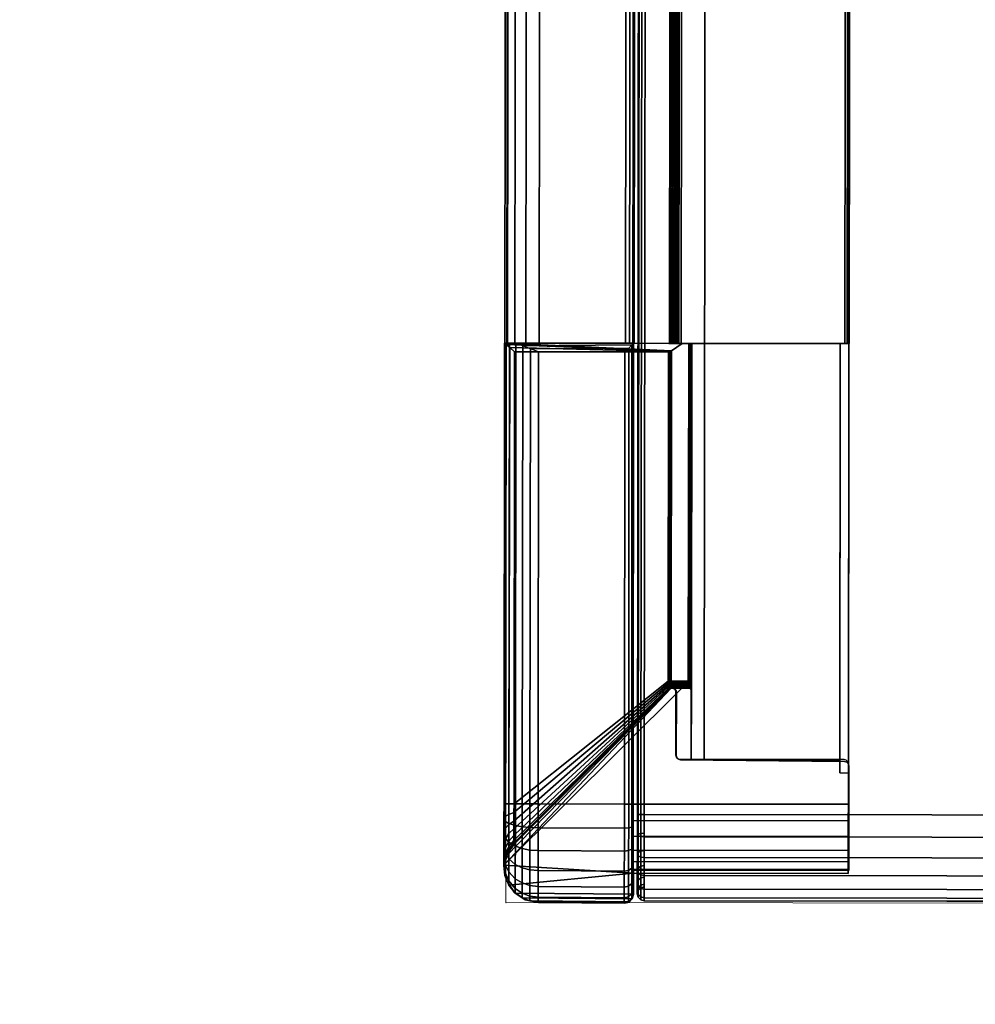
# Model space of a CAD drawing. Units: millimetres. Extents: x -440 to 19409, y -7301 to 1953.
# Drawn here: x 12646 to 12757, y -3835 to -3720 of the extents above; entities that cross this region are included whole.
import ezdxf

# ---------------------------------------------------------------- set-up
doc = ezdxf.new("R2010")
doc.units = ezdxf.units.MM
doc.header["$LTSCALE"] = 200
for name, color, linetype in [('2ddim', 7, 'Continuous'), ('72_HWAP_INSERT', 7, 'Continuous'), ('72_HWAP_MY_D3_WKSF_TOP', 7, 'Continuous'), ('72_HWAP_QS_D3_CUPD_BOX', 7, 'Continuous'), ('72_HWAP_QS_D3_CUSS_FRAME', 7, 'Continuous'), ('72_HWAP_QS_D3_REARPANEL_1', 7, 'Continuous')]:
    doc.layers.add(name, color=color, linetype=linetype)
doc.layers.add('72_HWAP_QS_D2_STORAGE', color=2, linetype='Continuous', lineweight=0)
doc.layers.add('d2snap', color=1, linetype='Continuous', lineweight=0)
doc.styles.add('Trebuchet', font='trebuc.ttf')
doc.dimstyles.new('MM', dxfattribs={"dimscale": 350, "dimtxt": 0.3, "dimasz": 0.18, "dimexe": 0.18, "dimexo": 0.0625, "dimgap": 0.09, "dimtad": 1, "dimtoh": 1, "dimdec": 0, "dimzin": 0, "dimdsep": 46, "dimtxsty": 'Trebuchet', "dimcen": 0.09, "dimclrd": 11, "dimclre": 11, "dimclrt": 2, "dimadec": 0, "dimazin": 0, "dimtfac": 1, "dimtdec": 0, "dimtofl": 0, "dimtmove": 0, "dimatfit": 3, "dimfxl": 0, "dimtolj": 1, "dimtzin": 0, "dimarcsym": 0})

# ---------------------------------------------------------------- blocks, each defined once
blk = doc.blocks.new('*D79')
at = {"layer": '2ddim', "color": 11, "lineweight": -2, "transparency": 16777216}
for p, q in [((11180.01, -4513.39), (11180.01, -2810.74)), ((18237.32, -3321.25), (18237.32, -2810.74)), ((11243.01, -2873.74), (18174.32, -2873.74))]:
    blk.add_line(p, q, dxfattribs=at)
at = {"layer": '2ddim', "color": 11, "transparency": 16777216}
for points in [[(11243.01, -2863.24), (11243.01, -2884.24), (11180.01, -2873.74)], [(18174.32, -2863.24), (18174.32, -2884.24), (18237.32, -2873.74)]]:
    blk.add_solid(points, dxfattribs=at)
at = {"layer": 'Defpoints', "color": 0, "transparency": 16777216}
for p in [(18237.32, -2873.74), (18237.32, -3343.13), (11180.01, -4535.26)]:
    blk.add_point(p, dxfattribs=at)
at = {"layer": '2ddim', "color": 2, "transparency": 16777216, "insert": (14708.67, -2788.82), "char_height": 105, "attachment_point": 5, "style": 'Trebuchet'}
blk.add_mtext('\\A1;7057', dxfattribs=at)
blk = doc.blocks.new('72HWAP_MY_D3_UNIVERSAL_VS_0712_LEFT4')
for points, invisible_edges in [([(0.94306, -0.95387, 0.73), (0.97128, -0.99816, 0.73), (1.19885, -0.002, 0.73)], 10), ([(1.19885, -0.002, 0.7036), (0.97128, -0.99816, 0.7036), (0.94306, -0.95387, 0.7036), (1.19885, -0.002, 0.7036)], 5), ([(1.19885, -0.002, 0.7036), (1.79727, -1.0385, 0.7036), (1.19524, -1.38608, 0.7036), (0.97128, -0.99816, 0.7036)], 12), ([(1.19524, -1.38608, 0.73), (1.79727, -1.0385, 0.73), (1.19885, -0.002, 0.73), (0.97128, -0.99816, 0.73)], 12)]:
    blk.add_3dface(points, dxfattribs=dict(invisible_edges=invisible_edges))
blk = doc.blocks.new('XCAD03BBA88A4443CF7D11335FB993DC04E3A6')
at = {"layer": '72_HWAP_MY_D3_WKSF_TOP', "color": 0}
blk.add_blockref('72HWAP_MY_D3_UNIVERSAL_VS_0712_LEFT4', (0, 0), dxfattribs=at)
blk = doc.blocks.new('72HWAP_QS_D3_CUPD_M7_BOX')
for points, invisible_edges in [([(-0.20975, 0.33395, 0.61976), (-0.20975, 0.27075, 0.56406), (-0.20975, -0.27075, 0.56406), (-0.20975, -0.33395, 0.61976)], 5), ([(-0.20975, -0.27075, 0.55346), (-0.20975, 0.27075, 0.55346), (-0.20975, 0.33395, 0.05526), (-0.20975, -0.33395, 0.05526)], 10), ([(-0.20975, 0.27278, 0.56365), (-0.20975, 0.27075, 0.56406), (-0.20975, 0.33395, 0.61976), (-0.20975, 0.2745, 0.5625)], 6), ([(-0.20975, 0.27605, 0.55876), (-0.20975, 0.27565, 0.56079), (-0.20975, 0.2745, 0.5625), (-0.20975, 0.33395, 0.61976)], 12), ([(-0.20975, 0.33395, 0.05526), (-0.20975, 0.27605, 0.55876), (-0.20975, 0.33395, 0.61976), (-0.20975, 0.33395, 0.05526)], 3), ([(-0.20975, 0.2745, 0.55501), (-0.20975, 0.27565, 0.55673), (-0.20975, 0.27605, 0.55876), (-0.20975, 0.33395, 0.05526)], 12), ([(-0.20975, 0.27278, 0.55386), (-0.20975, 0.2745, 0.55501), (-0.20975, 0.33395, 0.05526), (-0.20975, 0.27075, 0.55346)], 6), ([(-0.20975, 0.33395, 0.61976), (-0.20975, 0.27075, 0.56406), (-0.20975, -0.27075, 0.56406), (-0.20975, -0.33395, 0.61976)], 5), ([(-0.20975, -0.27075, 0.55346), (-0.20975, 0.27075, 0.55346), (-0.20975, 0.33395, 0.05526), (-0.20975, -0.33395, 0.05526)], 10), ([(-0.20975, 0.27278, 0.56365), (-0.20975, 0.27075, 0.56406), (-0.20975, 0.33395, 0.61976), (-0.20975, 0.2745, 0.5625)], 6), ([(-0.20975, 0.27605, 0.55876), (-0.20975, 0.27565, 0.56079), (-0.20975, 0.2745, 0.5625), (-0.20975, 0.33395, 0.61976)], 12), ([(-0.20975, 0.33395, 0.05526), (-0.20975, 0.27605, 0.55876), (-0.20975, 0.33395, 0.61976), (-0.20975, 0.33395, 0.05526)], 3), ([(-0.20975, 0.2745, 0.55501), (-0.20975, 0.27565, 0.55673), (-0.20975, 0.27605, 0.55876), (-0.20975, 0.33395, 0.05526)], 12), ([(-0.20975, 0.27278, 0.55386), (-0.20975, 0.2745, 0.55501), (-0.20975, 0.33395, 0.05526), (-0.20975, 0.27075, 0.55346)], 6)]:
    blk.add_3dface(points, dxfattribs=dict(invisible_edges=invisible_edges))
for points in [[(-0.19975, -0.33395, 0.62976), (0.19975, -0.33395, 0.62976), (0.19975, 0.33395, 0.62976), (-0.19975, 0.33395, 0.62976)], [(-0.19975, -0.33395, 0.04526), (-0.19975, 0.33395, 0.04526), (0.19975, 0.33395, 0.04526), (0.19975, -0.33395, 0.04526)], [(-0.19975, -0.33395, 0.62976), (0.19975, -0.33395, 0.62976), (0.19975, 0.33395, 0.62976), (-0.19975, 0.33395, 0.62976)], [(-0.19975, -0.33395, 0.04526), (-0.19975, 0.33395, 0.04526), (0.19975, 0.33395, 0.04526), (0.19975, -0.33395, 0.04526)]]:
    blk.add_3dface(points)
mesh = blk.add_polymesh((7, 7))
for k, corner in enumerate([(-0.19975, 0.33395, 0.62976), (-0.19975, 0.33435, 0.62965), (-0.19975, 0.33464, 0.62935), (-0.19975, 0.33475, 0.62895), (-0.19975, 0.33464, 0.62855), (-0.19975, 0.33435, 0.62825), (-0.19975, 0.33395, 0.62815), (-0.20234, 0.33395, 0.62942), (-0.20231, 0.33435, 0.62931), (-0.20223, 0.33464, 0.62903), (-0.20213, 0.33475, 0.62864), (-0.20203, 0.33464, 0.62825), (-0.20195, 0.33435, 0.62797), (-0.20192, 0.33395, 0.62786), (-0.20475, 0.33395, 0.62842), (-0.2047, 0.33435, 0.62832), (-0.20455, 0.33464, 0.62807), (-0.20435, 0.33475, 0.62772), (-0.20415, 0.33464, 0.62737), (-0.204, 0.33435, 0.62712), (-0.20394, 0.33395, 0.62702), (-0.20682, 0.33395, 0.62683), (-0.20674, 0.33435, 0.62675), (-0.20654, 0.33464, 0.62654), (-0.20625, 0.33475, 0.62626), (-0.20597, 0.33464, 0.62597), (-0.20576, 0.33435, 0.62577), (-0.20568, 0.33395, 0.62569), (-0.20841, 0.33395, 0.62476), (-0.20832, 0.33435, 0.6247), (-0.20806, 0.33464, 0.62456), (-0.20771, 0.33475, 0.62435), (-0.20736, 0.33464, 0.62415), (-0.20711, 0.33435, 0.62401), (-0.20702, 0.33395, 0.62395), (-0.20941, 0.33395, 0.62235), (-0.20931, 0.33435, 0.62232), (-0.20902, 0.33464, 0.62224), (-0.20863, 0.33475, 0.62214), (-0.20824, 0.33464, 0.62203), (-0.20796, 0.33435, 0.62196), (-0.20785, 0.33395, 0.62193), (-0.20975, 0.33395, 0.61976), (-0.20964, 0.33435, 0.61976), (-0.20935, 0.33464, 0.61976), (-0.20894, 0.33475, 0.61976), (-0.20854, 0.33464, 0.61976), (-0.20825, 0.33435, 0.61976), (-0.20814, 0.33395, 0.61976)]):
    mesh.set_mesh_vertex(divmod(k, 7), corner)
mesh = blk.add_polymesh((2, 7))
for k, corner in enumerate([(-0.20814, 0.33395, 0.05526), (-0.20825, 0.33435, 0.05526), (-0.20854, 0.33464, 0.05526), (-0.20894, 0.33475, 0.05526), (-0.20935, 0.33464, 0.05526), (-0.20964, 0.33435, 0.05526), (-0.20975, 0.33395, 0.05526), (-0.20814, 0.33395, 0.61976), (-0.20825, 0.33435, 0.61976), (-0.20854, 0.33464, 0.61976), (-0.20894, 0.33475, 0.61976), (-0.20935, 0.33464, 0.61976), (-0.20964, 0.33435, 0.61976), (-0.20975, 0.33395, 0.61976)]):
    mesh.set_mesh_vertex(divmod(k, 7), corner)
mesh = blk.add_polymesh((7, 7))
for k, corner in enumerate([(-0.20975, 0.33395, 0.05526), (-0.20964, 0.33435, 0.05526), (-0.20935, 0.33464, 0.05526), (-0.20894, 0.33475, 0.05526), (-0.20854, 0.33464, 0.05526), (-0.20825, 0.33435, 0.05526), (-0.20814, 0.33395, 0.05526), (-0.20941, 0.33395, 0.05267), (-0.20931, 0.33435, 0.0527), (-0.20902, 0.33464, 0.05277), (-0.20863, 0.33475, 0.05288), (-0.20824, 0.33464, 0.05298), (-0.20796, 0.33435, 0.05306), (-0.20785, 0.33395, 0.05309), (-0.20841, 0.33395, 0.05026), (-0.20832, 0.33435, 0.05031), (-0.20806, 0.33464, 0.05046), (-0.20771, 0.33475, 0.05066), (-0.20736, 0.33464, 0.05086), (-0.20711, 0.33435, 0.05101), (-0.20702, 0.33395, 0.05106), (-0.20682, 0.33395, 0.04819), (-0.20674, 0.33435, 0.04826), (-0.20654, 0.33464, 0.04847), (-0.20625, 0.33475, 0.04876), (-0.20597, 0.33464, 0.04904), (-0.20576, 0.33435, 0.04925), (-0.20568, 0.33395, 0.04932), (-0.20475, 0.33395, 0.0466), (-0.2047, 0.33435, 0.04669), (-0.20455, 0.33464, 0.04695), (-0.20435, 0.33475, 0.04729), (-0.20415, 0.33464, 0.04764), (-0.204, 0.33435, 0.0479), (-0.20394, 0.33395, 0.04799), (-0.20234, 0.33395, 0.0456), (-0.20231, 0.33435, 0.0457), (-0.20223, 0.33464, 0.04599), (-0.20213, 0.33475, 0.04638), (-0.20203, 0.33464, 0.04676), (-0.20195, 0.33435, 0.04705), (-0.20192, 0.33395, 0.04715), (-0.19975, 0.33395, 0.04526), (-0.19975, 0.33435, 0.04536), (-0.19975, 0.33464, 0.04566), (-0.19975, 0.33475, 0.04606), (-0.19975, 0.33464, 0.04646), (-0.19975, 0.33435, 0.04676), (-0.19975, 0.33395, 0.04687)]):
    mesh.set_mesh_vertex(divmod(k, 7), corner)
mesh = blk.add_polymesh((7, 7))
for k, corner in enumerate([(-0.19975, 0.33395, 0.62976), (-0.19975, 0.33435, 0.62965), (-0.19975, 0.33464, 0.62935), (-0.19975, 0.33475, 0.62895), (-0.19975, 0.33464, 0.62855), (-0.19975, 0.33435, 0.62825), (-0.19975, 0.33395, 0.62815), (-0.20234, 0.33395, 0.62942), (-0.20231, 0.33435, 0.62931), (-0.20223, 0.33464, 0.62903), (-0.20213, 0.33475, 0.62864), (-0.20203, 0.33464, 0.62825), (-0.20195, 0.33435, 0.62797), (-0.20192, 0.33395, 0.62786), (-0.20475, 0.33395, 0.62842), (-0.2047, 0.33435, 0.62832), (-0.20455, 0.33464, 0.62807), (-0.20435, 0.33475, 0.62772), (-0.20415, 0.33464, 0.62737), (-0.204, 0.33435, 0.62712), (-0.20394, 0.33395, 0.62702), (-0.20682, 0.33395, 0.62683), (-0.20674, 0.33435, 0.62675), (-0.20654, 0.33464, 0.62654), (-0.20625, 0.33475, 0.62626), (-0.20597, 0.33464, 0.62597), (-0.20576, 0.33435, 0.62577), (-0.20568, 0.33395, 0.62569), (-0.20841, 0.33395, 0.62476), (-0.20832, 0.33435, 0.6247), (-0.20806, 0.33464, 0.62456), (-0.20771, 0.33475, 0.62435), (-0.20736, 0.33464, 0.62415), (-0.20711, 0.33435, 0.62401), (-0.20702, 0.33395, 0.62395), (-0.20941, 0.33395, 0.62235), (-0.20931, 0.33435, 0.62232), (-0.20902, 0.33464, 0.62224), (-0.20863, 0.33475, 0.62214), (-0.20824, 0.33464, 0.62203), (-0.20796, 0.33435, 0.62196), (-0.20785, 0.33395, 0.62193), (-0.20975, 0.33395, 0.61976), (-0.20964, 0.33435, 0.61976), (-0.20935, 0.33464, 0.61976), (-0.20894, 0.33475, 0.61976), (-0.20854, 0.33464, 0.61976), (-0.20825, 0.33435, 0.61976), (-0.20814, 0.33395, 0.61976)]):
    mesh.set_mesh_vertex(divmod(k, 7), corner)
mesh = blk.add_polymesh((2, 7))
for k, corner in enumerate([(-0.20814, 0.33395, 0.05526), (-0.20825, 0.33435, 0.05526), (-0.20854, 0.33464, 0.05526), (-0.20894, 0.33475, 0.05526), (-0.20935, 0.33464, 0.05526), (-0.20964, 0.33435, 0.05526), (-0.20975, 0.33395, 0.05526), (-0.20814, 0.33395, 0.61976), (-0.20825, 0.33435, 0.61976), (-0.20854, 0.33464, 0.61976), (-0.20894, 0.33475, 0.61976), (-0.20935, 0.33464, 0.61976), (-0.20964, 0.33435, 0.61976), (-0.20975, 0.33395, 0.61976)]):
    mesh.set_mesh_vertex(divmod(k, 7), corner)
mesh = blk.add_polymesh((7, 7))
for k, corner in enumerate([(-0.20975, 0.33395, 0.05526), (-0.20964, 0.33435, 0.05526), (-0.20935, 0.33464, 0.05526), (-0.20894, 0.33475, 0.05526), (-0.20854, 0.33464, 0.05526), (-0.20825, 0.33435, 0.05526), (-0.20814, 0.33395, 0.05526), (-0.20941, 0.33395, 0.05267), (-0.20931, 0.33435, 0.0527), (-0.20902, 0.33464, 0.05277), (-0.20863, 0.33475, 0.05288), (-0.20824, 0.33464, 0.05298), (-0.20796, 0.33435, 0.05306), (-0.20785, 0.33395, 0.05309), (-0.20841, 0.33395, 0.05026), (-0.20832, 0.33435, 0.05031), (-0.20806, 0.33464, 0.05046), (-0.20771, 0.33475, 0.05066), (-0.20736, 0.33464, 0.05086), (-0.20711, 0.33435, 0.05101), (-0.20702, 0.33395, 0.05106), (-0.20682, 0.33395, 0.04819), (-0.20674, 0.33435, 0.04826), (-0.20654, 0.33464, 0.04847), (-0.20625, 0.33475, 0.04876), (-0.20597, 0.33464, 0.04904), (-0.20576, 0.33435, 0.04925), (-0.20568, 0.33395, 0.04932), (-0.20475, 0.33395, 0.0466), (-0.2047, 0.33435, 0.04669), (-0.20455, 0.33464, 0.04695), (-0.20435, 0.33475, 0.04729), (-0.20415, 0.33464, 0.04764), (-0.204, 0.33435, 0.0479), (-0.20394, 0.33395, 0.04799), (-0.20234, 0.33395, 0.0456), (-0.20231, 0.33435, 0.0457), (-0.20223, 0.33464, 0.04599), (-0.20213, 0.33475, 0.04638), (-0.20203, 0.33464, 0.04676), (-0.20195, 0.33435, 0.04705), (-0.20192, 0.33395, 0.04715), (-0.19975, 0.33395, 0.04526), (-0.19975, 0.33435, 0.04536), (-0.19975, 0.33464, 0.04566), (-0.19975, 0.33475, 0.04606), (-0.19975, 0.33464, 0.04646), (-0.19975, 0.33435, 0.04676), (-0.19975, 0.33395, 0.04687)]):
    mesh.set_mesh_vertex(divmod(k, 7), corner)
mesh = blk.add_polymesh((2, 7))
for k, corner in enumerate([(0.19975, 0.33395, 0.04687), (0.19975, 0.33435, 0.04676), (0.19975, 0.33464, 0.04646), (0.19975, 0.33475, 0.04606), (0.19975, 0.33464, 0.04566), (0.19975, 0.33435, 0.04536), (0.19975, 0.33395, 0.04526), (-0.19975, 0.33395, 0.04687), (-0.19975, 0.33435, 0.04676), (-0.19975, 0.33464, 0.04646), (-0.19975, 0.33475, 0.04606), (-0.19975, 0.33464, 0.04566), (-0.19975, 0.33435, 0.04536), (-0.19975, 0.33395, 0.04526)]):
    mesh.set_mesh_vertex(divmod(k, 7), corner)
mesh = blk.add_polymesh((2, 7))
for k, corner in enumerate([(-0.19975, 0.33395, 0.62815), (-0.19975, 0.33435, 0.62825), (-0.19975, 0.33464, 0.62855), (-0.19975, 0.33475, 0.62895), (-0.19975, 0.33464, 0.62935), (-0.19975, 0.33435, 0.62965), (-0.19975, 0.33395, 0.62976), (0.19975, 0.33395, 0.62815), (0.19975, 0.33435, 0.62825), (0.19975, 0.33464, 0.62855), (0.19975, 0.33475, 0.62895), (0.19975, 0.33464, 0.62935), (0.19975, 0.33435, 0.62965), (0.19975, 0.33395, 0.62976)]):
    mesh.set_mesh_vertex(divmod(k, 7), corner)
mesh = blk.add_polymesh((2, 7))
for k, corner in enumerate([(0.19975, 0.33395, 0.04687), (0.19975, 0.33435, 0.04676), (0.19975, 0.33464, 0.04646), (0.19975, 0.33475, 0.04606), (0.19975, 0.33464, 0.04566), (0.19975, 0.33435, 0.04536), (0.19975, 0.33395, 0.04526), (-0.19975, 0.33395, 0.04687), (-0.19975, 0.33435, 0.04676), (-0.19975, 0.33464, 0.04646), (-0.19975, 0.33475, 0.04606), (-0.19975, 0.33464, 0.04566), (-0.19975, 0.33435, 0.04536), (-0.19975, 0.33395, 0.04526)]):
    mesh.set_mesh_vertex(divmod(k, 7), corner)
mesh = blk.add_polymesh((2, 7))
for k, corner in enumerate([(-0.19975, 0.33395, 0.62815), (-0.19975, 0.33435, 0.62825), (-0.19975, 0.33464, 0.62855), (-0.19975, 0.33475, 0.62895), (-0.19975, 0.33464, 0.62935), (-0.19975, 0.33435, 0.62965), (-0.19975, 0.33395, 0.62976), (0.19975, 0.33395, 0.62815), (0.19975, 0.33435, 0.62825), (0.19975, 0.33464, 0.62855), (0.19975, 0.33475, 0.62895), (0.19975, 0.33464, 0.62935), (0.19975, 0.33435, 0.62965), (0.19975, 0.33395, 0.62976)]):
    mesh.set_mesh_vertex(divmod(k, 7), corner)
mesh = blk.add_polymesh((2, 7))
for k, corner in enumerate([(-0.20975, 0.33395, 0.05526), (-0.20941, 0.33395, 0.05267), (-0.20841, 0.33395, 0.05026), (-0.20682, 0.33395, 0.04819), (-0.20475, 0.33395, 0.0466), (-0.20234, 0.33395, 0.0456), (-0.19975, 0.33395, 0.04526), (-0.20975, -0.33395, 0.05526), (-0.20941, -0.33395, 0.05267), (-0.20841, -0.33395, 0.05026), (-0.20682, -0.33395, 0.04819), (-0.20475, -0.33395, 0.0466), (-0.20234, -0.33395, 0.0456), (-0.19975, -0.33395, 0.04526)]):
    mesh.set_mesh_vertex(divmod(k, 7), corner)
mesh = blk.add_polymesh((2, 7))
for k, corner in enumerate([(-0.20975, -0.33395, 0.61976), (-0.20941, -0.33395, 0.62235), (-0.20841, -0.33395, 0.62476), (-0.20682, -0.33395, 0.62683), (-0.20475, -0.33395, 0.62842), (-0.20234, -0.33395, 0.62942), (-0.19975, -0.33395, 0.62976), (-0.20975, 0.33395, 0.61976), (-0.20941, 0.33395, 0.62235), (-0.20841, 0.33395, 0.62476), (-0.20682, 0.33395, 0.62683), (-0.20475, 0.33395, 0.62842), (-0.20234, 0.33395, 0.62942), (-0.19975, 0.33395, 0.62976)]):
    mesh.set_mesh_vertex(divmod(k, 7), corner)
mesh = blk.add_polymesh((2, 7))
for k, corner in enumerate([(-0.20975, 0.33395, 0.05526), (-0.20941, 0.33395, 0.05267), (-0.20841, 0.33395, 0.05026), (-0.20682, 0.33395, 0.04819), (-0.20475, 0.33395, 0.0466), (-0.20234, 0.33395, 0.0456), (-0.19975, 0.33395, 0.04526), (-0.20975, -0.33395, 0.05526), (-0.20941, -0.33395, 0.05267), (-0.20841, -0.33395, 0.05026), (-0.20682, -0.33395, 0.04819), (-0.20475, -0.33395, 0.0466), (-0.20234, -0.33395, 0.0456), (-0.19975, -0.33395, 0.04526)]):
    mesh.set_mesh_vertex(divmod(k, 7), corner)
mesh = blk.add_polymesh((2, 7))
for k, corner in enumerate([(-0.20975, -0.33395, 0.61976), (-0.20941, -0.33395, 0.62235), (-0.20841, -0.33395, 0.62476), (-0.20682, -0.33395, 0.62683), (-0.20475, -0.33395, 0.62842), (-0.20234, -0.33395, 0.62942), (-0.19975, -0.33395, 0.62976), (-0.20975, 0.33395, 0.61976), (-0.20941, 0.33395, 0.62235), (-0.20841, 0.33395, 0.62476), (-0.20682, 0.33395, 0.62683), (-0.20475, 0.33395, 0.62842), (-0.20234, 0.33395, 0.62942), (-0.19975, 0.33395, 0.62976)]):
    mesh.set_mesh_vertex(divmod(k, 7), corner)
blk = doc.blocks.new('72HWAP_QS_D3_LW_REAR')
blk.add_3dface([(0, 0), (1, 0), (1, 1), (0, 1)])
blk = doc.blocks.new('72HWAP_QS_D3_LW_FR_CORNER')
for points in [[(0.00345, 0.01475, 0.11001), (0.00345, 0.03975, 0.11001), (0.00345, 0.03975, 0.05501), (0.00345, 0.01475, 0.05501)], [(0.01147, 0.03975, 0.04846), (0.065, 0.03975, 0.04846), (0.065, 0.01475, 0.04846), (0.01147, 0.01475, 0.04846)], [(0.065, 0.03875, 0.06012), (0.065, 0.03975, 0.06011), (0.0151, 0.03975, 0.06011), (0.01511, 0.03875, 0.06012)], [(0.0151, 0.03975, 0.11001), (0.01511, 0.03875, 0.11001), (0.01511, 0.03875, 0.06012), (0.0151, 0.03975, 0.06011)], [(0.065, 0.0215, 0.06166), (0.065, 0.03875, 0.06152), (0.01651, 0.03875, 0.06152), (0.01665, 0.0215, 0.06166)], [(0.01665, 0.0215, 0.06166), (0.01651, 0.03875, 0.06152), (0.01651, 0.03875, 0.11001), (0.01665, 0.0215, 0.11001)], [(0.02495, 0.01916, 0.10915), (0.02496, 0.02038, 0.11001), (0.00434, -0.00024, 0.11001)], [(0.065, -0.00024, 0.04934), (0.065, 0.02038, 0.06996), (0.06414, 0.01916, 0.06995), (0.065, -0.00024, 0.04934)], [(0.00692, 0.00092, 0.05501), (0.02481, 0.01881, 0.07083), (0.0248, 0.01881, 0.10901), (0.00692, 0.00092, 0.10901)], [(0.064, 0.01881, 0.06981), (0.02577, 0.01881, 0.06981), (0.01147, 0.00092, 0.05192), (0.064, 0.00092, 0.05192)], [(0.00009, 0.00372, 0.10901), (0, 0.01374, 0.10901), (0, 0.01374, 0.05501), (0.00009, 0.00372, 0.05501)], [(0.00345, 0.01475, 0.05501), (0.00099, 0.01475, 0.05501), (0.001, 0.01475, 0.11001), (0.00345, 0.01475, 0.11001)], [(0.001, 0.01475, 0.11001), (0.00111, 0.00108, 0.11001), (0.00204, 0.00032, 0.11001), (0.00345, 0.01475, 0.11001)], [(0.00345, 0.01475, 0.11001), (0.00204, 0.00032, 0.11001), (0.00314, -0.00014, 0.11001), (0.00434, -0.00024, 0.11001)], [(0.065, 0.01475, 0.04601), (0.01147, 0.01475, 0.046), (0.01147, 0.01475, 0.04846), (0.065, 0.01475, 0.04846)], [(0.01147, 0.01374, 0.04501), (0.064, 0.01374, 0.04501), (0.064, 0.00372, 0.04509), (0.01147, 0.00372, 0.04509)], [(0.065, 0.00032, 0.04704), (0.065, 0.00108, 0.04612), (0.065, 0.01475, 0.04601), (0.065, 0.01475, 0.04846)], [(0.065, -0.00014, 0.04815), (0.065, 0.00032, 0.04704), (0.065, 0.01475, 0.04846), (0.065, -0.00024, 0.04934)]]:
    blk.add_3dface(points)
for points, invisible_edges in [([(0.00345, 0.01475, 0.11001), (0.01511, 0.03875, 0.11001), (0.0151, 0.03975, 0.11001), (0.00345, 0.03975, 0.11001)], 1), ([(0.00345, 0.03975, 0.11001), (0.0151, 0.03975, 0.11001), (0.0151, 0.03975, 0.06011), (0.00345, 0.03975, 0.05501)], 4), ([(0.00479, 0.03975, 0.05146), (0.00389, 0.03975, 0.05315), (0.00345, 0.03975, 0.05501), (0.0151, 0.03975, 0.06011)], 12), ([(0.00385, 0.03975, 0.11001), (0.01617, 0.03975, 0.11001), (0.01641, 0.03968, 0.11001), (0.00385, 0.01475, 0.11001)], 4), ([(0.0166, 0.0395, 0.11001), (0.01667, 0.03925, 0.11001), (0.00385, 0.01475, 0.11001), (0.01641, 0.03968, 0.11001)], 6), ([(0.01667, 0.03925, 0.11001), (0.01667, 0.02021, 0.11001), (0.01673, 0.01996, 0.11001), (0.00385, 0.01475, 0.11001)], 12), ([(0.0151, 0.03975, 0.06011), (0.00773, 0.03975, 0.04907), (0.0061, 0.03975, 0.05007), (0.00479, 0.03975, 0.05146)], 9), ([(0.0151, 0.03975, 0.06011), (0.01147, 0.03975, 0.04846), (0.00956, 0.03975, 0.04851), (0.00773, 0.03975, 0.04907)], 9), ([(0.01147, 0.03975, 0.04846), (0.0151, 0.03975, 0.06011), (0.065, 0.03975, 0.06011), (0.065, 0.03975, 0.04846)], 1), ([(0.065, 0.03975, 0.06011), (0.065, 0.03875, 0.06012), (0.065, 0.01475, 0.04846), (0.065, 0.03975, 0.04846)], 2), ([(0.065, 0.03968, 0.06126), (0.065, 0.03975, 0.06101), (0.065, 0.03975, 0.04886), (0.065, 0.01475, 0.04886)], 8), ([(0.065, 0.01475, 0.04886), (0.065, 0.03925, 0.06151), (0.065, 0.0395, 0.06144), (0.065, 0.03968, 0.06126)], 9), ([(0.065, 0.01996, 0.06174), (0.065, 0.02021, 0.06167), (0.065, 0.03925, 0.06151), (0.065, 0.01475, 0.04886)], 12), ([(0.00345, 0.01475, 0.11001), (0.01665, 0.0215, 0.11001), (0.01651, 0.03875, 0.11001), (0.01511, 0.03875, 0.11001)], 9), ([(0.01511, 0.03875, 0.06012), (0.01651, 0.03875, 0.06152), (0.065, 0.03875, 0.06152), (0.065, 0.03875, 0.06012)], 1), ([(0.01651, 0.03875, 0.06152), (0.01511, 0.03875, 0.06012), (0.01511, 0.03875, 0.11001), (0.01651, 0.03875, 0.11001)], 1), ([(0.065, 0.03875, 0.06152), (0.065, 0.0215, 0.06166), (0.065, 0.01475, 0.04846), (0.065, 0.03875, 0.06012)], 6), ([(0.02488, 0.0214, 0.11001), (0.02479, 0.0215, 0.11001), (0.01665, 0.0215, 0.11001), (0.00345, 0.01475, 0.11001)], 12), ([(0.00345, 0.01475, 0.11001), (0.02496, 0.02115, 0.11001), (0.02494, 0.02128, 0.11001), (0.02488, 0.0214, 0.11001)], 9), ([(0.00345, 0.01475, 0.11001), (0.00434, -0.00024, 0.11001), (0.02496, 0.02038, 0.11001), (0.02496, 0.02115, 0.11001)], 8), ([(0.01665, 0.0215, 0.11001), (0.02479, 0.0215, 0.11001), (0.02479, 0.02151, 0.07083), (0.01665, 0.0215, 0.06166)], 4), ([(0.01665, 0.0215, 0.06166), (0.02479, 0.02151, 0.07083), (0.02482, 0.02151, 0.07057), (0.02491, 0.02151, 0.07033)], 9), ([(0.02491, 0.02151, 0.07033), (0.02506, 0.02151, 0.07011), (0.02527, 0.02151, 0.06995), (0.01665, 0.0215, 0.06166)], 12), ([(0.01665, 0.0215, 0.06166), (0.02527, 0.02151, 0.06995), (0.02551, 0.02151, 0.06984), (0.02577, 0.02151, 0.0698)], 9), ([(0.01665, 0.0215, 0.06166), (0.02577, 0.02151, 0.0698), (0.065, 0.0215, 0.06979), (0.065, 0.0215, 0.06166)], 1), ([(0.02495, 0.01916, 0.07083), (0.02497, 0.02115, 0.07083), (0.02496, 0.02115, 0.11001), (0.02496, 0.02038, 0.11001)], 8), ([(0.065, 0.02115, 0.06997), (0.02577, 0.02115, 0.06998), (0.02577, 0.01916, 0.06996), (0.065, 0.02038, 0.06996)], 4), ([(0.065, 0.0215, 0.06166), (0.065, 0.0215, 0.06979), (0.065, 0.0214, 0.06989), (0.065, 0.01475, 0.04846)], 12), ([(0.065, 0.02128, 0.06995), (0.065, 0.02115, 0.06997), (0.065, 0.01475, 0.04846), (0.065, 0.0214, 0.06989)], 6), ([(0.065, 0.02038, 0.06996), (0.065, -0.00024, 0.04934), (0.065, 0.01475, 0.04846), (0.065, 0.02115, 0.06997)], 4), ([(0.01692, 0.01978, 0.11001), (0.01717, 0.01971, 0.11001), (0.00385, 0.01475, 0.11001), (0.01673, 0.01996, 0.11001)], 6), ([(0.02485, 0.01886, 0.11001), (0.00692, 0.00092, 0.11001), (0.00385, 0.01475, 0.11001), (0.01717, 0.01971, 0.11001)], 14), ([(0.02496, 0.01902, 0.11001), (0.02485, 0.01886, 0.11001), (0.01717, 0.01971, 0.11001), (0.025, 0.01921, 0.11001)], 6), ([(0.02485, 0.01957, 0.11001), (0.02496, 0.0194, 0.11001), (0.025, 0.01921, 0.11001), (0.01717, 0.01971, 0.11001)], 12), ([(0.02469, 0.01967, 0.11001), (0.02485, 0.01957, 0.11001), (0.01717, 0.01971, 0.11001), (0.0245, 0.01971, 0.11001)], 2), ([(0.02496, 0.02038, 0.11001), (0.02495, 0.01916, 0.10915), (0.02495, 0.01916, 0.07083)], 8), ([(0.02577, 0.01916, 0.06996), (0.06414, 0.01916, 0.06995), (0.065, 0.02038, 0.06996), (0.02577, 0.01916, 0.06996)], 4), ([(0.065, 0.01475, 0.04886), (0.065, 0.01971, 0.06217), (0.065, 0.01978, 0.06192), (0.065, 0.01996, 0.06174)], 9), ([(0.065, 0.01475, 0.04886), (0.065, 0.00092, 0.05192), (0.065, 0.01886, 0.06986), (0.065, 0.01971, 0.06217)], 13), ([(0.065, 0.01971, 0.06217), (0.065, 0.01886, 0.06986), (0.065, 0.01902, 0.06997), (0.065, 0.01921, 0.07001)], 9), ([(0.065, 0.01921, 0.07001), (0.065, 0.0194, 0.06997), (0.065, 0.01957, 0.06986), (0.065, 0.01971, 0.06217)], 12), ([(0.065, 0.01971, 0.06217), (0.065, 0.01957, 0.06986), (0.065, 0.01967, 0.0697), (0.065, 0.01971, 0.06951)], 1), ([(0.0004, 0.00219, 0.11001), (0.00009, 0.00372, 0.11001), (0, 0.01374, 0.11001), (0.00013, 0.01424, 0.11001)], 8), ([(0.00128, 0.00091, 0.11001), (0.0004, 0.00219, 0.11001), (0.00013, 0.01424, 0.11001), (0.0005, 0.01461, 0.11001)], 10), ([(0.00257, 0.00005, 0.11001), (0.00128, 0.00091, 0.11001), (0.0005, 0.01461, 0.11001), (0.001, 0.01475, 0.11001)], 10), ([(0.0041, -0.00025, 0.11001), (0.00257, 0.00005, 0.11001), (0.001, 0.01475, 0.11001), (0.00385, 0.01475, 0.11001)], 10), ([(0.00562, 0.00006, 0.11001), (0.0041, -0.00025, 0.11001), (0.00385, 0.01475, 0.11001), (0.00692, 0.00092, 0.11001)], 6), ([(0.065, 0.01461, 0.0455), (0.065, 0.00091, 0.04628), (0.065, 0.00005, 0.04758), (0.065, 0.01475, 0.04601)], 5), ([(0.065, 0.01475, 0.04601), (0.065, 0.00005, 0.04758), (0.065, -0.00025, 0.04911), (0.065, 0.01475, 0.04886)], 5), ([(0.065, 0.01475, 0.04886), (0.065, -0.00025, 0.04911), (0.065, 0.00006, 0.05063), (0.065, 0.00092, 0.05192)], 9), ([(0.065, 0.01424, 0.04514), (0.065, 0.00219, 0.04541), (0.065, 0.00091, 0.04628), (0.065, 0.01461, 0.0455)], 5), ([(0.065, 0.01374, 0.04501), (0.065, 0.00372, 0.04509), (0.065, 0.00219, 0.04541), (0.065, 0.01424, 0.04514)], 4)]:
    blk.add_3dface(points, dxfattribs=dict(invisible_edges=invisible_edges))
mesh = blk.add_polymesh((7, 16))
for k, corner in enumerate([(0.00692, 0.00092, 0.05501), (0.00616, 0.00033, 0.05501), (0.00528, -0.00007, 0.05501), (0.00434, -0.00024, 0.05501), (0.00314, -0.00014, 0.05501), (0.00204, 0.00032, 0.05501), (0.00111, 0.00108, 0.05501), (0.00056, 0.00187, 0.05501), (0.00021, 0.00276, 0.05501), (0.00009, 0.00372, 0.05501), (0, 0.01374, 0.05501), (0.00013, 0.01424, 0.05501), (0.00049, 0.01461, 0.05501), (0.00099, 0.01475, 0.05501), (0.00345, 0.01475, 0.05501), (0.00345, 0.03975, 0.05501), (0.00724, 0.00092, 0.05404), (0.00651, 0.00033, 0.05385), (0.00566, -0.00007, 0.05362), (0.00475, -0.00024, 0.05338), (0.00359, -0.00014, 0.05307), (0.00252, 0.00032, 0.05278), (0.00163, 0.00108, 0.05254), (0.0011, 0.00187, 0.0524), (0.00076, 0.00276, 0.05231), (0.00064, 0.00372, 0.05228), (0.00056, 0.01374, 0.05225), (0.00068, 0.01424, 0.05229), (0.00103, 0.01461, 0.05238), (0.00151, 0.01475, 0.05251), (0.00389, 0.01475, 0.05315), (0.00389, 0.03975, 0.05315), (0.0078, 0.00092, 0.0532), (0.00714, 0.00033, 0.05282), (0.00638, -0.00007, 0.05238), (0.00556, -0.00024, 0.05191), (0.00453, -0.00014, 0.05131), (0.00357, 0.00032, 0.05076), (0.00277, 0.00108, 0.05029), (0.00229, 0.00187, 0.05002), (0.00199, 0.00276, 0.04984), (0.00188, 0.00372, 0.04978), (0.00181, 0.01374, 0.04974), (0.00192, 0.01424, 0.0498), (0.00223, 0.01461, 0.04998), (0.00267, 0.01475, 0.05023), (0.00479, 0.01475, 0.05146), (0.00479, 0.03975, 0.05146), (0.00856, 0.00092, 0.05252), (0.00802, 0.00033, 0.05199), (0.0074, -0.00007, 0.05137), (0.00673, -0.00024, 0.0507), (0.00589, -0.00014, 0.04985), (0.0051, 0.00032, 0.04907), (0.00445, 0.00108, 0.04842), (0.00406, 0.00187, 0.04803), (0.00381, 0.00276, 0.04778), (0.00373, 0.00372, 0.04769), (0.00367, 0.01374, 0.04763), (0.00376, 0.01424, 0.04772), (0.00401, 0.01461, 0.04798), (0.00437, 0.01475, 0.04833), (0.0061, 0.01475, 0.05007), (0.0061, 0.03975, 0.05007), (0.00946, 0.00092, 0.05207), (0.00909, 0.00033, 0.05141), (0.00865, -0.00007, 0.05065), (0.00817, -0.00024, 0.04983), (0.00758, -0.00014, 0.0488), (0.00702, 0.00032, 0.04784), (0.00656, 0.00108, 0.04704), (0.00629, 0.00187, 0.04656), (0.00611, 0.00276, 0.04626), (0.00605, 0.00372, 0.04615), (0.00601, 0.01374, 0.04608), (0.00607, 0.01424, 0.04619), (0.00625, 0.01461, 0.0465), (0.0065, 0.01475, 0.04694), (0.00773, 0.01475, 0.04907), (0.00773, 0.03975, 0.04907), (0.01046, 0.00092, 0.05186), (0.01026, 0.00033, 0.05113), (0.01004, -0.00007, 0.05029), (0.00979, -0.00024, 0.04937), (0.00948, -0.00014, 0.04822), (0.0092, 0.00032, 0.04715), (0.00896, 0.00108, 0.04626), (0.00881, 0.00187, 0.04572), (0.00872, 0.00276, 0.04539), (0.00869, 0.00372, 0.04527), (0.00867, 0.01374, 0.04518), (0.0087, 0.01424, 0.0453), (0.0088, 0.01461, 0.04566), (0.00893, 0.01475, 0.04614), (0.00956, 0.01475, 0.04851), (0.00956, 0.03975, 0.04851), (0.01147, 0.00092, 0.05192), (0.01147, 0.00033, 0.05117), (0.01147, -0.00007, 0.05029), (0.01147, -0.00024, 0.04934), (0.01147, -0.00014, 0.04815), (0.01147, 0.00032, 0.04704), (0.01147, 0.00108, 0.04612), (0.01147, 0.00187, 0.04557), (0.01147, 0.00276, 0.04522), (0.01147, 0.00372, 0.04509), (0.01147, 0.01374, 0.04501), (0.01147, 0.01424, 0.04513), (0.01147, 0.01461, 0.0455), (0.01147, 0.01475, 0.046), (0.01147, 0.01475, 0.04846), (0.01147, 0.03975, 0.04846)]):
    mesh.set_mesh_vertex(divmod(k, 16), corner)
mesh = blk.add_polymesh((7, 8))
for k, corner in enumerate([(0.02479, 0.02151, 0.07083), (0.02489, 0.02141, 0.07083), (0.02495, 0.02129, 0.07083), (0.02497, 0.02115, 0.07083), (0.02495, 0.01916, 0.07083), (0.02493, 0.01903, 0.07083), (0.02488, 0.01891, 0.07083), (0.02481, 0.01881, 0.07083), (0.02482, 0.02151, 0.07057), (0.02491, 0.02141, 0.0706), (0.02497, 0.02129, 0.07061), (0.02499, 0.02115, 0.07062), (0.02497, 0.01916, 0.07061), (0.02496, 0.01903, 0.07061), (0.02491, 0.01891, 0.0706), (0.02483, 0.01881, 0.07058), (0.02491, 0.02151, 0.07033), (0.02499, 0.02141, 0.07037), (0.02505, 0.02129, 0.0704), (0.02507, 0.02115, 0.07042), (0.02505, 0.01916, 0.07041), (0.02504, 0.01903, 0.0704), (0.02499, 0.01891, 0.07037), (0.02492, 0.01881, 0.07033), (0.02506, 0.02151, 0.07011), (0.02513, 0.02141, 0.07018), (0.02518, 0.02129, 0.07022), (0.02519, 0.02115, 0.07024), (0.02518, 0.01916, 0.07023), (0.02517, 0.01903, 0.07021), (0.02513, 0.01891, 0.07018), (0.02508, 0.01881, 0.07012), (0.02527, 0.02151, 0.06995), (0.02532, 0.02141, 0.07003), (0.02535, 0.02129, 0.07008), (0.02536, 0.02115, 0.0701), (0.02535, 0.01916, 0.07009), (0.02534, 0.01903, 0.07007), (0.02532, 0.01891, 0.07003), (0.02528, 0.01881, 0.06996), (0.02551, 0.02151, 0.06984), (0.02553, 0.02141, 0.06993), (0.02555, 0.02129, 0.06999), (0.02556, 0.02115, 0.07001), (0.02555, 0.01916, 0.07), (0.02555, 0.01903, 0.06998), (0.02553, 0.01891, 0.06993), (0.02551, 0.01881, 0.06985), (0.02577, 0.02151, 0.0698), (0.02577, 0.02141, 0.06989), (0.02577, 0.02129, 0.06996), (0.02577, 0.02115, 0.06998), (0.02577, 0.01916, 0.06996), (0.02577, 0.01903, 0.06994), (0.02577, 0.01891, 0.06989), (0.02577, 0.01881, 0.06981)]):
    mesh.set_mesh_vertex(divmod(k, 8), corner)
mesh = blk.add_polymesh((2, 4))
for k, corner in enumerate([(0.02479, 0.0215, 0.11001), (0.02488, 0.0214, 0.11001), (0.02494, 0.02128, 0.11001), (0.02496, 0.02115, 0.11001), (0.02479, 0.02151, 0.07083), (0.02489, 0.02141, 0.07083), (0.02495, 0.02129, 0.07083), (0.02497, 0.02115, 0.07083)]):
    mesh.set_mesh_vertex(divmod(k, 4), corner)
mesh = blk.add_polymesh((2, 4))
for k, corner in enumerate([(0.065, 0.02115, 0.06997), (0.065, 0.02128, 0.06995), (0.065, 0.0214, 0.06989), (0.065, 0.0215, 0.06979), (0.02577, 0.02115, 0.06998), (0.02577, 0.02129, 0.06996), (0.02577, 0.02141, 0.06989), (0.02577, 0.02151, 0.0698)]):
    mesh.set_mesh_vertex(divmod(k, 4), corner)
mesh = blk.add_polymesh((2, 4))
for k, corner in enumerate([(0.0248, 0.01881, 0.10901), (0.02488, 0.01891, 0.10905), (0.02493, 0.01903, 0.1091), (0.02495, 0.01916, 0.10915), (0.00692, 0.00092, 0.10901), (0.0062, 0.00036, 0.10949), (0.00533, -0.00005, 0.10984), (0.00434, -0.00024, 0.11001)]):
    mesh.set_mesh_vertex(divmod(k, 4), corner)
mesh = blk.add_polymesh((2, 7))
for k, corner in enumerate([(0.00692, 0.00092, 0.05501), (0.00724, 0.00092, 0.05404), (0.0078, 0.00092, 0.0532), (0.00856, 0.00092, 0.05252), (0.00946, 0.00092, 0.05207), (0.01046, 0.00092, 0.05186), (0.01147, 0.00092, 0.05192), (0.02481, 0.01881, 0.07083), (0.02483, 0.01881, 0.07058), (0.02492, 0.01881, 0.07033), (0.02508, 0.01881, 0.07012), (0.02528, 0.01881, 0.06996), (0.02551, 0.01881, 0.06985), (0.02577, 0.01881, 0.06981)]):
    mesh.set_mesh_vertex(divmod(k, 7), corner)
mesh = blk.add_polymesh((2, 4))
for k, corner in enumerate([(0.02495, 0.01916, 0.10915), (0.02493, 0.01903, 0.1091), (0.02488, 0.01891, 0.10905), (0.0248, 0.01881, 0.10901), (0.02495, 0.01916, 0.07083), (0.02493, 0.01903, 0.07083), (0.02488, 0.01891, 0.07083), (0.02481, 0.01881, 0.07083)]):
    mesh.set_mesh_vertex(divmod(k, 4), corner)
mesh = blk.add_polymesh((2, 4))
for k, corner in enumerate([(0.064, 0.01881, 0.06981), (0.06404, 0.01891, 0.06989), (0.06409, 0.01903, 0.06994), (0.06414, 0.01916, 0.06995), (0.02577, 0.01881, 0.06981), (0.02577, 0.01891, 0.06989), (0.02577, 0.01903, 0.06994), (0.02577, 0.01916, 0.06996)]):
    mesh.set_mesh_vertex(divmod(k, 4), corner)
mesh = blk.add_polymesh((2, 4))
for k, corner in enumerate([(0.064, 0.00092, 0.05192), (0.06448, 0.00036, 0.05121), (0.06483, -0.00005, 0.05034), (0.065, -0.00024, 0.04934), (0.064, 0.01881, 0.06981), (0.06404, 0.01891, 0.06989), (0.06409, 0.01903, 0.06994), (0.06414, 0.01916, 0.06995)]):
    mesh.set_mesh_vertex(divmod(k, 4), corner)
mesh = blk.add_polymesh((2, 4))
for k, corner in enumerate([(0.00099, 0.01475, 0.05501), (0.00049, 0.01461, 0.05501), (0.00013, 0.01424, 0.05501), (0, 0.01374, 0.05501), (0.001, 0.01475, 0.11001), (0.0005, 0.01461, 0.10987), (0.00013, 0.01424, 0.1095), (0, 0.01374, 0.10901)]):
    mesh.set_mesh_vertex(divmod(k, 4), corner)
mesh = blk.add_polymesh((2, 4))
for k, corner in enumerate([(0.00009, 0.00372, 0.10901), (0.00021, 0.00277, 0.10937), (0.00056, 0.00188, 0.1097), (0.00111, 0.00108, 0.11001), (0, 0.01374, 0.10901), (0.00012, 0.01418, 0.10944), (0.00045, 0.01456, 0.10982), (0.001, 0.01475, 0.11001)]):
    mesh.set_mesh_vertex(divmod(k, 4), corner)
mesh = blk.add_polymesh((2, 4))
for k, corner in enumerate([(0.065, 0.01475, 0.04601), (0.06481, 0.01456, 0.04545), (0.06444, 0.01418, 0.04512), (0.064, 0.01374, 0.04501), (0.01147, 0.01475, 0.046), (0.01147, 0.01461, 0.0455), (0.01147, 0.01424, 0.04513), (0.01147, 0.01374, 0.04501)]):
    mesh.set_mesh_vertex(divmod(k, 4), corner)
mesh = blk.add_polymesh((2, 4))
for k, corner in enumerate([(0.064, 0.00372, 0.04509), (0.06436, 0.00277, 0.04522), (0.0647, 0.00188, 0.04556), (0.065, 0.00108, 0.04612), (0.064, 0.01374, 0.04501), (0.06444, 0.01418, 0.04512), (0.06481, 0.01456, 0.04545), (0.065, 0.01475, 0.04601)]):
    mesh.set_mesh_vertex(divmod(k, 4), corner)
mesh = blk.add_polymesh((2, 4))
for k, corner in enumerate([(0.00009, 0.00372, 0.05501), (0.00021, 0.00276, 0.05501), (0.00056, 0.00187, 0.05501), (0.00111, 0.00108, 0.05501), (0.00009, 0.00372, 0.10901), (0.00021, 0.00276, 0.10937), (0.00056, 0.00187, 0.10971), (0.00111, 0.00108, 0.11001)]):
    mesh.set_mesh_vertex(divmod(k, 4), corner)
mesh = blk.add_polymesh((2, 4))
for k, corner in enumerate([(0.01147, 0.00108, 0.04612), (0.01147, 0.00187, 0.04557), (0.01147, 0.00276, 0.04522), (0.01147, 0.00372, 0.04509), (0.065, 0.00108, 0.04612), (0.0647, 0.00188, 0.04556), (0.06436, 0.00277, 0.04522), (0.064, 0.00372, 0.04509)]):
    mesh.set_mesh_vertex(divmod(k, 4), corner)
mesh = blk.add_polymesh((2, 4))
for k, corner in enumerate([(0.00111, 0.00108, 0.05501), (0.00204, 0.00032, 0.05501), (0.00314, -0.00014, 0.05501), (0.00434, -0.00024, 0.05501), (0.00111, 0.00108, 0.11001), (0.00204, 0.00032, 0.11001), (0.00314, -0.00014, 0.11001), (0.00434, -0.00024, 0.11001)]):
    mesh.set_mesh_vertex(divmod(k, 4), corner)
mesh = blk.add_polymesh((2, 4))
for k, corner in enumerate([(0.00434, -0.00024, 0.05501), (0.00528, -0.00007, 0.05501), (0.00616, 0.00033, 0.05501), (0.00692, 0.00092, 0.05501), (0.00434, -0.00024, 0.11001), (0.00528, -0.00007, 0.10986), (0.00616, 0.00033, 0.10952), (0.00692, 0.00092, 0.10901)]):
    mesh.set_mesh_vertex(divmod(k, 4), corner)
mesh = blk.add_polymesh((2, 4))
for k, corner in enumerate([(0.01147, -0.00024, 0.04934), (0.01147, -0.00014, 0.04815), (0.01147, 0.00032, 0.04704), (0.01147, 0.00108, 0.04612), (0.065, -0.00024, 0.04934), (0.065, -0.00014, 0.04815), (0.065, 0.00032, 0.04704), (0.065, 0.00108, 0.04612)]):
    mesh.set_mesh_vertex(divmod(k, 4), corner)
mesh = blk.add_polymesh((2, 4))
for k, corner in enumerate([(0.01147, 0.00092, 0.05192), (0.01147, 0.00033, 0.05117), (0.01147, -0.00007, 0.05029), (0.01147, -0.00024, 0.04934), (0.064, 0.00092, 0.05192), (0.06448, 0.00036, 0.05121), (0.06483, -0.00005, 0.05034), (0.065, -0.00024, 0.04934)]):
    mesh.set_mesh_vertex(divmod(k, 4), corner)
blk = doc.blocks.new('72HWAP_QS_D3_LW_FR_RAIL')
for points in [[(1, -0.025), (0, -0.025), (0, 0), (1, 0)], [(1, 0), (0, 0), (0, 0, 0.01215), (1, 0, 0.01215)], [(1, -0.0005, 0.01265), (0, -0.0005, 0.01265), (0, -0.01954, 0.01282), (1, -0.01954, 0.01282)], [(1, -0.02004, 0.01332), (0, -0.02004, 0.01332), (0, -0.02004, 0.02065), (1, -0.02004, 0.02065)], [(1, -0.03883, 0.00307), (1, -0.02089, 0.021), (0, -0.02089, 0.021), (0, -0.03883, 0.00307)], [(1, -0.025, -0.00285), (0, -0.025, -0.00285), (0, -0.025), (1, -0.025)], [(1, -0.02601, -0.00385), (1, -0.03603, -0.00376), (0, -0.03603, -0.00376), (0, -0.02601, -0.00385)]]:
    blk.add_3dface(points)
mesh = blk.add_polymesh((2, 4))
for k, corner in enumerate([(1, -0.0005, 0.01265), (1, -0.00025, 0.01258), (1, -0.00007, 0.0124), (1, 0, 0.01215), (0, -0.0005, 0.01265), (0, -0.00025, 0.01258), (0, -0.00007, 0.0124), (0, 0, 0.01215)]):
    mesh.set_mesh_vertex(divmod(k, 4), corner)
mesh = blk.add_polymesh((2, 4))
for k, corner in enumerate([(1, -0.02004, 0.01332), (1, -0.01997, 0.01307), (1, -0.01979, 0.01288), (1, -0.01954, 0.01282), (0, -0.02004, 0.01332), (0, -0.01997, 0.01307), (0, -0.01979, 0.01288), (0, -0.01954, 0.01282)]):
    mesh.set_mesh_vertex(divmod(k, 4), corner)
mesh = blk.add_polymesh((2, 7))
for k, corner in enumerate([(1, -0.02089, 0.021), (1, -0.02073, 0.02111), (1, -0.02054, 0.02115), (1, -0.02035, 0.02111), (1, -0.02018, 0.021), (1, -0.02008, 0.02084), (1, -0.02004, 0.02065), (0, -0.02089, 0.021), (0, -0.02073, 0.02111), (0, -0.02054, 0.02115), (0, -0.02035, 0.02111), (0, -0.02018, 0.021), (0, -0.02008, 0.02084), (0, -0.02004, 0.02065)]):
    mesh.set_mesh_vertex(divmod(k, 7), corner)
mesh = blk.add_polymesh((2, 4))
for k, corner in enumerate([(1, -0.025, -0.00285), (1, -0.02514, -0.00335), (1, -0.02551, -0.00372), (1, -0.02601, -0.00385), (0, -0.025, -0.00285), (0, -0.02514, -0.00335), (0, -0.02551, -0.00372), (0, -0.02601, -0.00385)]):
    mesh.set_mesh_vertex(divmod(k, 4), corner)
mesh = blk.add_polymesh((2, 7))
for k, corner in enumerate([(1, -0.03603, -0.00376), (1, -0.03756, -0.00345), (1, -0.03884, -0.00257), (1, -0.0397, -0.00128), (1, -0.04, 0.00025), (1, -0.03969, 0.00177), (1, -0.03883, 0.00307), (0, -0.03603, -0.00376), (0, -0.03756, -0.00345), (0, -0.03884, -0.00257), (0, -0.0397, -0.00128), (0, -0.04, 0.00025), (0, -0.03969, 0.00177), (0, -0.03883, 0.00307)]):
    mesh.set_mesh_vertex(divmod(k, 7), corner)
blk = doc.blocks.new('72_HWAP_QS_D2_CUPD_M7')
at = {"layer": '72_HWAP_QS_D2_STORAGE'}
blk.add_lwpolyline([(-0.21, -0.35), (0.21, -0.35), (0.21, 0.35), (-0.21, 0.35)], close=True, dxfattribs=at)
blk = doc.blocks.new('72_HWAP_QS_D2_SNAP')
at = {"layer": 'd2snap'}
blk.add_point((0, 0), dxfattribs=at)
blk = doc.blocks.new('72hwap_qs2831166BA3D8A4A5B996B8250E97727AF')
blk.add_blockref('72_HWAP_QS_D2_CUPD_M7', (0.21, -0.35))
at = {"xscale": 0.01, "yscale": 0.01}
blk.add_blockref('72_HWAP_QS_D2_SNAP', (0, 0), dxfattribs=at)
blk = doc.blocks.new('XCAD0394173AF902DF566A4C0DCFD944AD86BD')
at = {"color": 7}
blk.add_blockref('72hwap_qs2831166BA3D8A4A5B996B8250E97727AF', (0, 0), dxfattribs=at)
at = {"layer": '72_HWAP_QS_D3_CUPD_BOX', "color": 0}
blk.add_blockref('72HWAP_QS_D3_CUPD_M7_BOX', (0.21, -0.35), dxfattribs=at)
at = {"layer": '72_HWAP_QS_D3_CUSS_FRAME', "color": 0, "rotation": 180}
for name, p, xscale in [('72HWAP_QS_D3_LW_FR_CORNER', (0, 0), -1), ('72HWAP_QS_D3_LW_FR_RAIL', (0.355, -0.0398, 0.0489), 0.29)]:
    blk.add_blockref(name, p, dxfattribs=dict(at, xscale=xscale))
at = {"layer": '72_HWAP_QS_D3_CUSS_FRAME', "color": 0, "extrusion": (0, -1.22465e-16, -1), "rotation": 180}
blk.add_blockref('72HWAP_QS_D3_LW_FR_CORNER', (0, 0, -0.675), dxfattribs=at)
at = {"layer": '72_HWAP_QS_D3_CUSS_FRAME', "color": 0, "extrusion": (1, 2.24964e-32, 1.83697e-16), "xscale": 0.455, "rotation": 90}
blk.add_blockref('72HWAP_QS_D3_LW_FR_RAIL', (-0.0398, 0.11, 0.0038), dxfattribs=at)
at = {"layer": '72_HWAP_QS_D3_CUSS_FRAME', "color": 0, "extrusion": (1.22465e-16, -1.49976e-32, -1), "xscale": 0.29, "rotation": 180}
blk.add_blockref('72HWAP_QS_D3_LW_FR_RAIL', (-0.065, -0.0398, -0.6262), dxfattribs=at)
at = {"layer": '72_HWAP_QS_D3_REARPANEL_1', "color": 0, "extrusion": (0, -1, 6.12323e-17), "xscale": 0.38667, "yscale": 0.5517}
blk.add_blockref('72HWAP_QS_D3_LW_REAR', (0.0167, 0.0617, 0.023), dxfattribs=at)

msp = doc.modelspace()

# ---------------------------------------------------------------- block references
at = {"layer": '72_HWAP_INSERT', "xscale": 1000.000000004158, "yscale": 1000.000000004158, "zscale": 1000.000000004158}
for name, p, rotation in [('XCAD03BBA88A4443CF7D11335FB993DC04E3A6', (13669.37, -5143.58), 149.9349094170838), ('XCAD0394173AF902DF566A4C0DCFD944AD86BD', (12702.38, -3822.77), 89.93490941708403)]:
    msp.add_blockref(name, p, dxfattribs=dict(at, rotation=rotation))

# ---------------------------------------------------------------- dimensions: what is measured, and where the dimension line sits
at = {"layer": '2ddim'}
dim = msp.add_linear_dim(base=(18237.32, -2873.74), p1=(11180.01, -4535.26), p2=(18237.32, -3343.13), dimstyle='MM', dxfattribs=at)
dim.commit()
dim.dimension.update_dxf_attribs({"geometry": '*D79', "text_midpoint": (14708.67, -2788.82)})

doc.saveas('drawing.dxf')
